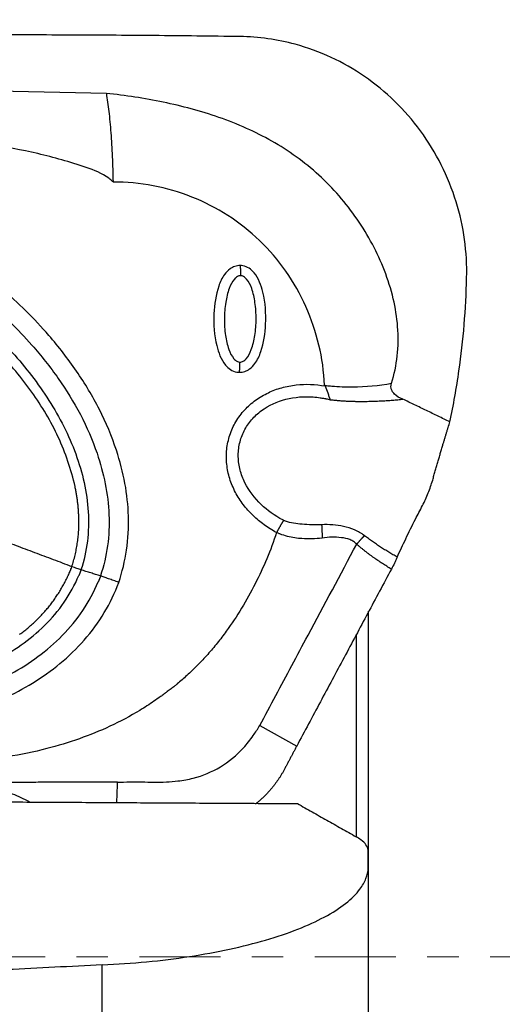
# Model space of a CAD drawing. Units: millimetres. Extents: x -49 to 92, y -91 to 74.
# Drawn here: x 68 to 74, y -1 to 13 of the extents above; entities that cross this region are included whole.
import ezdxf

# ---------------------------------------------------------------- set-up
doc = ezdxf.new("R2010")
doc.units = ezdxf.units.MM
doc.linetypes.add('CENTER', pattern=[47.5, 22, -8.5, 8.5, -8.5])
for name, color, linetype in [('1', 4, 'CONTINUOUS'), ('2', 7, 'CONTINUOUS'), ('SK4', 2, 'CENTER')]:
    doc.layers.add(name, color=color, linetype=linetype)
doc.styles.add('iso_b_vert', font='simplex.shx')
doc.dimstyles.get("Standard").update_dxf_attribs({"dimtxt": 0.18, "dimasz": 0.18, "dimexe": 0.18, "dimexo": 0.0625, "dimgap": 0.09, "dimtad": 1, "dimzin": 0, "dimdsep": 52, "dimtxsty": 'Standard', "dimcen": 0.09, "dimadec": 0, "dimazin": 0, "dimtfac": 1, "dimtdec": 4, "dimtofl": 0, "dimtmove": 0, "dimatfit": 3, "dimfxl": 1, "dimtolj": 1, "dimtzin": 0, "dimarcsym": 0})

# ---------------------------------------------------------------- blocks, each defined once
blk = doc.blocks.new('DimnDraft3D1')
at = {"layer": '2', "lineweight": 13}
for p, q in [((75.592966, 12.40252), (92.102534, 12.40252)), ((91.111934, 12.40252), (91.111934, -12.483726)), ((69.276568, -12.483726), (92.102534, -12.483726))]:
    blk.add_line(p, q, dxfattribs=at)
for points in [[(91.111934, 12.40252), (91.529931, 9.227521), (90.693938, 9.227518), (91.111934, 12.40252)], [(91.111934, -12.483726), (90.693938, -9.308728), (91.529931, -9.308725), (91.111934, -12.483726)]]:
    blk.add_solid(points, dxfattribs=at)
at = {"layer": '2', "lineweight": 18, "insert": (89.361874, -5.235518), "char_height": 3.50012, "attachment_point": 7, "rotation": 90, "line_spacing_factor": 1.084337, "style": 'iso_b_vert'}
blk.add_mtext('\\W1.2949;%%c25', dxfattribs=at)
blk = doc.blocks.new('DimnDraft3D4')
at = {"layer": '2', "lineweight": 13}
for p, q in [((0, 26.2875), (0, 41.246556)), ((74.005466, 13.99002), (74.005466, 41.246556)), ((0, 40.255956), (74.005466, 40.255956))]:
    blk.add_line(p, q, dxfattribs=at)
for points in [[(0, 40.255956), (3.174998, 40.673952), (3.175002, 39.837959), (0, 40.255956)], [(74.005466, 40.255956), (70.830468, 39.837959), (70.830465, 40.673952), (74.005466, 40.255956)]]:
    blk.add_solid(points, dxfattribs=at)
at = {"layer": '2', "lineweight": 18, "insert": (35.648739, 41.130986), "char_height": 3.50012, "attachment_point": 7, "line_spacing_factor": 1.084337, "style": 'iso_b_vert'}
blk.add_mtext('\\W0.6994;74', dxfattribs=at)

msp = doc.modelspace()

# ---------------------------------------------------------------- linework, layer by layer
at = {"layer": '1', "lineweight": 25}
for p, q in [((69.125, 11.69), (63.065, 11.827)), ((72.087, 7.73), (72.085, 7.738)), ((71.525, 5.91), (71.515, 5.915)), ((68.646, 5.247), (68.653, 5.264)), ((68.653, 5.264), (68.659, 5.282)), ((72.669, 4.671), (72.669, 1.448)), ((72.673, 4.679), (72.673, -7.497)), ((72.507, 4.37), (72.507, 1.627)), ((71.203, 3.13), (71.703, 2.852)), ((69.07, -10.724), (69.07, -0.111))]:
    msp.add_line(p, q, dxfattribs=at)
for points, degree in [([(70.933, 12.462), (66.278, 12.524), (61.63, 12.409)], 2), ([(70.937, 9.361), (70.943, 9.3), (70.942, 9.222)], 2), ([(70.928, 7.915), (70.935, 7.975), (70.935, 8.053)], 2), ([(72.156, 7.544), (72.347, 7.522), (72.535, 7.521)], 2), ([(72.535, 7.521), (72.853, 7.519), (73.142, 7.551)], 2), ([(73.778, 7.243), (73.142, 7.551)], 1), ([(73.545, 6.455), (73.671, 6.902), (73.778, 7.243)], 2), ([(68.753, 5.918), (68.749, 6.145), (68.702, 6.366)], 2), ([(68.659, 5.282), (67.656, 5.66), (66.655, 6.037)], 2), ([(68.658, 5.283), (68.759, 5.592), (68.753, 5.918)], 2), ([(71.525, 5.91), (71.478, 5.832), (71.431, 5.744)], 2), ([(72.041, 5.851), (72.046, 5.764), (72.048, 5.669)], 2), ([(72.621, 5.702), (72.566, 5.647), (72.516, 5.586)], 2), ([(73.065, 5.412), (72.833, 5.54), (72.621, 5.702)], 2), ([(72.986, 5.25), (72.736, 5.396), (72.516, 5.586)], 2), ([(67.951, 4.366), (68.403, 4.695), (68.63, 5.209)], 2), ([(68.63, 5.209), (68.638, 5.228), (68.646, 5.247)], 2), ([(68.782, 5.238), (68.753, 5.164)], 1), ([(69.046, 5.156), (68.783, 5.239)], 1), ([(72.986, 5.25), (71.703, 2.852)], 1), ([(69.029, 5.111), (69.023, 5.095), (69.016, 5.079)], 2), ([(69.046, 5.156), (69.038, 5.133), (69.029, 5.111)], 2), ([(71.703, 2.852), (71.538, 2.54)], 1), ([(71.538, 2.54), (71.388, 2.26), (71.143, 2.065)], 2), ([(69.278, 2.365), (68.234, 2.362), (67.194, 2.358)], 2), ([(69.267, 2.088), (69.278, 2.365)], 1), ([(64.916, 2.113), (71.713, 2.074)], 1), ([(71.713, 2.074), (72.507, 1.625)], 1), ([(72.673, 1.204), (72.669, 1.443)], 1), ([(69.07, -0.111), (63.914, -0.368)], 1)]:
    msp.add_open_spline(points, degree=degree, dxfattribs=at)
for points, knots in [([(74.005, 9.193), (74.01, 9.368), (73.99, 9.713), (73.876, 10.232), (73.675, 10.73), (73.394, 11.191), (73.04, 11.595), (72.631, 11.932), (72.175, 12.192), (71.609, 12.4), (71.19, 12.458), (70.933, 12.462)], [0, 0, 0, 0, 0.105088, 0.21017, 0.318207, 0.426234, 0.532402, 0.638559, 0.742523, 0.846482, 1, 1, 1, 1]), ([(69.215, 10.495), (69.197, 10.512), (69.092, 10.602), (68.742, 10.734), (68.199, 10.886), (67.159, 11.077), (65.746, 11.297), (63.951, 11.493), (62.34, 11.639), (61.327, 11.725), (60.914, 11.758)], [0, 0, 0, 0, 0.00857, 0.049218, 0.12978, 0.210517, 0.424467, 0.638554, 0.852645, 1, 1, 1, 1]), ([(72.986, 7.766), (73.025, 7.887), (73.079, 8.139), (73.082, 8.528), (73.019, 8.919), (72.9, 9.293), (72.734, 9.655), (72.527, 9.993), (72.284, 10.307), (71.917, 10.685), (71.489, 10.992), (71.02, 11.227), (70.533, 11.418), (69.897, 11.587), (69.384, 11.666), (69.125, 11.69)], [0, 0, 0, 0, 0.061124, 0.124886, 0.185969, 0.249875, 0.311751, 0.374933, 0.437799, 0.500006, 0.624825, 0.685593, 0.749926, 0.87495, 1, 1, 1, 1]), ([(69.125, 11.69), (69.137, 11.617), (69.16, 11.455), (69.187, 11.163), (69.207, 10.837), (69.214, 10.61), (69.216, 10.493)], [0, 0, 0, 0, 0.249993, 0.499997, 0.75, 1, 1, 1, 1]), ([(69.293, 5.069), (69.341, 5.213), (69.412, 5.507), (69.437, 5.962), (69.387, 6.417), (69.26, 6.905), (69.042, 7.419), (68.73, 7.939), (68.294, 8.5), (67.716, 9.069), (66.992, 9.617), (66.209, 10.074), (65.381, 10.441), (64.518, 10.716), (63.63, 10.893), (62.728, 10.962), (61.971, 10.918), (61.377, 10.811), (60.937, 10.69), (60.516, 10.528), (60.111, 10.316), (59.741, 10.056), (59.411, 9.739), (59.139, 9.375), (59.007, 9.104), (58.953, 8.962)], [0, 0, 0, 0, 0.030942, 0.062462, 0.093026, 0.124945, 0.165935, 0.207714, 0.249859, 0.312352, 0.374865, 0.437359, 0.49987, 0.562376, 0.624874, 0.687343, 0.749763, 0.781682, 0.812293, 0.844369, 0.874984, 0.90693, 0.937514, 0.969156, 1, 1, 1, 1]), ([(59.164, 8.875), (59.215, 9.007), (59.338, 9.257), (59.593, 9.594), (59.902, 9.883), (60.252, 10.124), (60.632, 10.317), (61.167, 10.518), (61.87, 10.668), (62.732, 10.714), (63.595, 10.645), (64.445, 10.475), (65.272, 10.211), (66.066, 9.86), (66.818, 9.425), (67.512, 8.904), (68.065, 8.365), (68.483, 7.838), (68.784, 7.349), (68.995, 6.867), (69.12, 6.409), (69.173, 5.987), (69.154, 5.563), (69.09, 5.291), (69.045, 5.156)], [0, 0, 0, 0, 0.030307, 0.060808, 0.091468, 0.122324, 0.153383, 0.184584, 0.247215, 0.310146, 0.373279, 0.436518, 0.499799, 0.563091, 0.626336, 0.689495, 0.75247, 0.794324, 0.836004, 0.877432, 0.908335, 0.939068, 0.969592, 1, 1, 1, 1]), ([(59.33, 8.795), (59.378, 8.92), (59.495, 9.155), (59.742, 9.47), (60.039, 9.738), (60.414, 9.983), (60.864, 10.189), (61.383, 10.344), (62.008, 10.451), (62.736, 10.482), (63.553, 10.411), (64.358, 10.246), (65.141, 9.996), (65.894, 9.664), (66.608, 9.254), (67.27, 8.765), (67.864, 8.198), (68.367, 7.551), (68.679, 6.943), (68.833, 6.424), (68.891, 6.026), (68.881, 5.624), (68.823, 5.366), (68.781, 5.239)], [0, 0, 0, 0, 0.030204, 0.060638, 0.091265, 0.122118, 0.163564, 0.205219, 0.247088, 0.310055, 0.373217, 0.436476, 0.499776, 0.563089, 0.626356, 0.689548, 0.752566, 0.815296, 0.877522, 0.908428, 0.939172, 0.96966, 1, 1, 1, 1]), ([(72.081, 7.739), (72.072, 7.924), (72.021, 8.287), (71.842, 8.811), (71.572, 9.293), (71.213, 9.713), (70.78, 10.053), (70.291, 10.305), (69.762, 10.458), (69.4, 10.492), (69.216, 10.492)], [0, 0, 0, 0, 0.124994, 0.250006, 0.374997, 0.499984, 0.624982, 0.749982, 0.874966, 1, 1, 1, 1]), ([(70.937, 9.361), (70.911, 9.36), (70.864, 9.353), (70.789, 9.313), (70.706, 9.225), (70.615, 9.02), (70.567, 8.691), (70.588, 8.367), (70.66, 8.137), (70.722, 8.023), (70.803, 7.948), (70.873, 7.918), (70.915, 7.915), (70.928, 7.915)], [0, 0, 0, 0, 0.041838, 0.083384, 0.143664, 0.245128, 0.461094, 0.708039, 0.790738, 0.873913, 0.925947, 0.978334, 1, 1, 1, 1]), ([(70.928, 7.915), (70.953, 7.915), (71.001, 7.922), (71.076, 7.963), (71.159, 8.05), (71.25, 8.255), (71.297, 8.585), (71.277, 8.908), (71.205, 9.139), (71.143, 9.252), (71.062, 9.328), (70.992, 9.357), (70.949, 9.361), (70.937, 9.361)], [0, 0, 0, 0, 0.04184, 0.083388, 0.14367, 0.245133, 0.461097, 0.70804, 0.790741, 0.873917, 0.925949, 0.978333, 1, 1, 1, 1]), ([(70.942, 9.222), (70.935, 9.222), (70.921, 9.22), (70.891, 9.208), (70.835, 9.158), (70.778, 9.037), (70.735, 8.854), (70.719, 8.639), (70.732, 8.423), (70.773, 8.24), (70.829, 8.118), (70.884, 8.067), (70.913, 8.055), (70.928, 8.053), (70.935, 8.053)], [0, 0, 0, 0, 0.016271, 0.033311, 0.073002, 0.182576, 0.330333, 0.49998, 0.669626, 0.817383, 0.926958, 0.966491, 0.983578, 1, 1, 1, 1]), ([(70.935, 8.053), (70.943, 8.053), (70.957, 8.055), (70.987, 8.067), (71.043, 8.116), (71.1, 8.238), (71.143, 8.421), (71.159, 8.636), (71.145, 8.851), (71.105, 9.035), (71.049, 9.157), (70.994, 9.207), (70.964, 9.22), (70.95, 9.222), (70.942, 9.222)], [0, 0, 0, 0, 0.016271, 0.033311, 0.073002, 0.182576, 0.330333, 0.49998, 0.669626, 0.817383, 0.926958, 0.966491, 0.983578, 1, 1, 1, 1]), ([(73.778, 7.243), (73.827, 7.472), (73.904, 7.909), (73.978, 8.561), (74.001, 8.982), (74.005, 9.193)], [0, 0, 0, 0, 0.358608, 0.678729, 1, 1, 1, 1]), ([(58.953, 8.962), (58.9, 8.817), (58.821, 8.523), (58.786, 8.067), (58.827, 7.609), (58.936, 7.166), (59.102, 6.735), (59.313, 6.332), (59.567, 5.947), (59.945, 5.47), (60.489, 4.931), (61.217, 4.381), (62.005, 3.922), (62.839, 3.555), (63.708, 3.281), (64.602, 3.106), (65.51, 3.04), (66.272, 3.088), (66.869, 3.198), (67.31, 3.321), (67.732, 3.486), (68.134, 3.699), (68.504, 3.962), (68.836, 4.28), (69.109, 4.651), (69.24, 4.926), (69.294, 5.069)], [0, 0, 0, 0, 0.031232, 0.062437, 0.09303, 0.124925, 0.155536, 0.187539, 0.218167, 0.25004, 0.312476, 0.374955, 0.437445, 0.499938, 0.562441, 0.624934, 0.687481, 0.750005, 0.781863, 0.812512, 0.844458, 0.874943, 0.906195, 0.93748, 0.969027, 1, 1, 1, 1]), ([(59.164, 8.875), (59.113, 8.735), (59.039, 8.451), (59.014, 8.007), (59.066, 7.57), (59.195, 7.102), (59.411, 6.617), (59.715, 6.129), (60.132, 5.609), (60.678, 5.081), (61.361, 4.572), (62.096, 4.146), (62.871, 3.802), (63.677, 3.542), (64.508, 3.369), (65.353, 3.292), (66.11, 3.32), (66.765, 3.428), (67.315, 3.585), (67.798, 3.798), (68.205, 4.056), (68.538, 4.341), (68.82, 4.683), (68.958, 4.942), (69.016, 5.079)], [0, 0, 0, 0, 0.032103, 0.064053, 0.095831, 0.127444, 0.169306, 0.210994, 0.252492, 0.31452, 0.376426, 0.438243, 0.500017, 0.561802, 0.623606, 0.685523, 0.747558, 0.789061, 0.830715, 0.872553, 0.904133, 0.935916, 0.967902, 1, 1, 1, 1]), ([(59.33, 8.795), (59.282, 8.663), (59.214, 8.397), (59.197, 7.98), (59.252, 7.57), (59.382, 7.131), (59.593, 6.676), (59.888, 6.218), (60.289, 5.729), (60.812, 5.232), (61.464, 4.752), (62.164, 4.349), (62.903, 4.022), (63.67, 3.773), (64.459, 3.606), (65.263, 3.528), (66.073, 3.551), (66.872, 3.692), (67.511, 3.931), (67.977, 4.214), (68.296, 4.476), (68.566, 4.793), (68.698, 5.035), (68.753, 5.164)], [0, 0, 0, 0, 0.031749, 0.063403, 0.094947, 0.126393, 0.168144, 0.20981, 0.251373, 0.313586, 0.375747, 0.437859, 0.499945, 0.562044, 0.624148, 0.686328, 0.748564, 0.810922, 0.873452, 0.904887, 0.936478, 0.968202, 1, 1, 1, 1]), ([(68.702, 6.366), (68.648, 6.599), (68.498, 7.046), (68.129, 7.659), (67.673, 8.207), (67.327, 8.531), (67.143, 8.682)], [0, 0, 0, 0, 0.248266, 0.49807, 0.748763, 1, 1, 1, 1]), ([(71.431, 5.744), (71.372, 5.776), (71.261, 5.846), (71.108, 5.972), (70.976, 6.119), (70.868, 6.288), (70.791, 6.472), (70.75, 6.669), (70.749, 6.87), (70.791, 7.066), (70.874, 7.25), (70.994, 7.409), (71.144, 7.543), (71.315, 7.643), (71.501, 7.712), (71.76, 7.76), (71.955, 7.754), (72.087, 7.73)], [0, 0, 0, 0, 0.063355, 0.124378, 0.187685, 0.249349, 0.31279, 0.374783, 0.438059, 0.500664, 0.563015, 0.626412, 0.688208, 0.751629, 0.813048, 0.87633, 1, 1, 1, 1]), ([(72.083, 7.739), (72.087, 7.738), (72.094, 7.737), (72.101, 7.736), (72.103, 7.736), (72.103, 7.736), (72.103, 7.736), (72.103, 7.736), (72.105, 7.736), (72.13, 7.733), (72.249, 7.72), (72.554, 7.712), (72.817, 7.735), (72.986, 7.766)], [0, 0, 0, 0, 0.014641, 0.021432, 0.021438, 0.021445, 0.021465, 0.021484, 0.022066, 0.026719, 0.101193, 0.399642, 1, 1, 1, 1]), ([(73.142, 7.551), (73.096, 7.566), (73.044, 7.598), (72.994, 7.657), (72.978, 7.699), (72.979, 7.735), (72.984, 7.757), (72.986, 7.766)], [0, 0, 0, 0, 0.457102, 0.632906, 0.769712, 0.906559, 1, 1, 1, 1]), ([(72.087, 7.73), (72.1, 7.698), (72.119, 7.651), (72.137, 7.596), (72.147, 7.569), (72.151, 7.556), (72.153, 7.55), (72.153, 7.548), (72.152, 7.547), (72.152, 7.547), (72.152, 7.547), (72.153, 7.547), (72.154, 7.546), (72.155, 7.545), (72.156, 7.544)], [0, 0, 0, 0, 0.499648, 0.750081, 0.87535, 0.937987, 0.969051, 0.976715, 0.97762, 0.9784, 0.979117, 0.979853, 0.983779, 1, 1, 1, 1]), ([(71.515, 5.915), (71.404, 5.972), (71.209, 6.112), (71.017, 6.359), (70.931, 6.589), (70.905, 6.771), (70.923, 6.953), (70.985, 7.125), (71.087, 7.277), (71.267, 7.443), (71.554, 7.572), (71.835, 7.592), (72.005, 7.573), (72.059, 7.564), (72.083, 7.56), (72.092, 7.558), (72.094, 7.558), (72.094, 7.558), (72.094, 7.558), (72.094, 7.558), (72.094, 7.558), (72.094, 7.558)], [0, 0, 0, 0, 0.132797, 0.267749, 0.33464, 0.401062, 0.467267, 0.53335, 0.599704, 0.666433, 0.801039, 0.937824, 0.972372, 0.989708, 0.998397, 0.999484, 0.999756, 0.999892, 0.99996, 0.999994, 1, 1, 1, 1]), ([(72.094, 7.558), (72.094, 7.558), (72.094, 7.558), (72.096, 7.557), (72.117, 7.553), (72.137, 7.548), (72.156, 7.544)], [0, 0, 0, 0, 0.000169, 0.000333, 0.092681, 1, 1, 1, 1]), ([(73.407, 6.109), (73.422, 6.137), (73.449, 6.194), (73.497, 6.309), (73.527, 6.396), (73.545, 6.455)], [0, 0, 0, 0, 0.250591, 0.50006, 1, 1, 1, 1]), ([(73.065, 5.412), (73.102, 5.494), (73.18, 5.662), (73.297, 5.899), (73.375, 6.048), (73.407, 6.109)], [0, 0, 0, 0, 0.364122, 0.738906, 1, 1, 1, 1]), ([(72.041, 5.851), (71.952, 5.846), (71.79, 5.855), (71.622, 5.87), (71.551, 5.898), (71.551, 5.898), (71.551, 5.898), (71.551, 5.898), (71.551, 5.898), (71.551, 5.898), (71.546, 5.9), (71.537, 5.904), (71.529, 5.908), (71.525, 5.91)], [0, 0, 0, 0, 0.50803, 0.943972, 0.944708, 0.944892, 0.944983, 0.945017, 0.945038, 0.945039, 0.945042, 0.972882, 1, 1, 1, 1]), ([(71.431, 5.744), (71.351, 5.504), (71.156, 5.042), (70.862, 4.552), (70.629, 4.247), (70.499, 4.093), (70.361, 3.946), (70.222, 3.813), (70.124, 3.727), (70.07, 3.681), (70.042, 3.658), (70.001, 3.629), (69.968, 3.603), (69.951, 3.59), (69.951, 3.59), (69.951, 3.59), (69.951, 3.59), (69.951, 3.59), (69.95, 3.59), (69.95, 3.589), (69.949, 3.589), (69.947, 3.587), (69.944, 3.585), (69.937, 3.58), (69.924, 3.57), (69.898, 3.55), (69.845, 3.512), (69.738, 3.436), (69.514, 3.293), (69.18, 3.115), (68.757, 2.944), (68.295, 2.804), (67.781, 2.698), (67.37, 2.65), (67.093, 2.631), (66.959, 2.623), (66.823, 2.618), (66.686, 2.615), (66.567, 2.614), (66.427, 2.615), (66.334, 2.616), (66.266, 2.616)], [0, 0, 0, 0, 0.114804, 0.229384, 0.259912, 0.290578, 0.321461, 0.352225, 0.378512, 0.381206, 0.385039, 0.394788, 0.404508, 0.40451, 0.404512, 0.404516, 0.404525, 0.404542, 0.404576, 0.404645, 0.404782, 0.405056, 0.405604, 0.406699, 0.408883, 0.41323, 0.42184, 0.438726, 0.473327, 0.543732, 0.61201, 0.682893, 0.765626, 0.852849, 0.873131, 0.893655, 0.914429, 0.935547, 0.956864, 0.969082, 1, 1, 1, 1]), ([(72.048, 5.669), (71.957, 5.658), (71.833, 5.656), (71.676, 5.67), (71.576, 5.69), (71.51, 5.712), (71.477, 5.725), (71.477, 5.725), (71.477, 5.725), (71.477, 5.725), (71.477, 5.725), (71.477, 5.725), (71.477, 5.725), (71.477, 5.725), (71.476, 5.725), (71.476, 5.725), (71.475, 5.725), (71.473, 5.726), (71.47, 5.727), (71.463, 5.73), (71.45, 5.736), (71.439, 5.741), (71.431, 5.744)], [0, 0, 0, 0, 0.435628, 0.590196, 0.751418, 0.920786, 0.920809, 0.920811, 0.920815, 0.920825, 0.920844, 0.920882, 0.920959, 0.921112, 0.921418, 0.92203, 0.923254, 0.925704, 0.93061, 0.940443, 0.960189, 1, 1, 1, 1]), ([(72.621, 5.702), (72.578, 5.734), (72.49, 5.787), (72.291, 5.842), (72.143, 5.856), (72.041, 5.851)], [0, 0, 0, 0, 0.261497, 0.517169, 1, 1, 1, 1]), ([(72.516, 5.586), (72.503, 5.599), (72.475, 5.623), (72.406, 5.66), (72.261, 5.685), (72.137, 5.686), (72.048, 5.669)], [0, 0, 0, 0, 0.115773, 0.232215, 0.47343, 1, 1, 1, 1]), ([(71.203, 3.13), (71.275, 3.266), (71.42, 3.537), (71.638, 3.945), (72.003, 4.627), (72.296, 5.175), (72.516, 5.586)], [0, 0, 0, 0, 0.166172, 0.330827, 0.498315, 1, 1, 1, 1]), ([(73.065, 5.412), (73.059, 5.398), (73.047, 5.371), (73.021, 5.317), (73, 5.276), (72.986, 5.25)], [0, 0, 0, 0, 0.258246, 0.516515, 1, 1, 1, 1]), ([(68.782, 5.239), (68.775, 5.241), (68.758, 5.247), (68.727, 5.257), (68.694, 5.269), (68.671, 5.278), (68.659, 5.282)], [0, 0, 0, 0, 0.252082, 0.502231, 0.750135, 1, 1, 1, 1]), ([(69.293, 5.069), (69.269, 5.078), (69.223, 5.095), (69.155, 5.119), (69.094, 5.141), (69.061, 5.151), (69.046, 5.156)], [0, 0, 0, 0, 0.25, 0.499999, 0.75, 1, 1, 1, 1]), ([(69.278, 2.365), (69.387, 2.366), (69.607, 2.369), (69.88, 2.361), (70.113, 2.379), (70.365, 2.425), (70.682, 2.554), (70.946, 2.775), (71.107, 2.979), (71.175, 3.084), (71.203, 3.13)], [0, 0, 0, 0, 0.148028, 0.299218, 0.370968, 0.466989, 0.647539, 0.830203, 0.927565, 1, 1, 1, 1]), ([(68.085, 2.098), (68.01, 2.137), (67.824, 2.221), (67.528, 2.325), (67.302, 2.353), (67.194, 2.358)], [0, 0, 0, 0, 0.26952, 0.654267, 1, 1, 1, 1]), ([(72.669, 1.443), (72.666, 1.467), (72.648, 1.515), (72.588, 1.576), (72.532, 1.612), (72.507, 1.625)], [0, 0, 0, 0, 0.369905, 0.750562, 1, 1, 1, 1]), ([(69.07, -0.111), (69.274, -0.101), (69.673, -0.074), (70.257, -0.002), (70.801, 0.098), (71.297, 0.223), (71.73, 0.37), (72.097, 0.537), (72.381, 0.72), (72.559, 0.897), (72.65, 1.059), (72.671, 1.156), (72.673, 1.204)], [0, 0, 0, 0, 0.102636, 0.205281, 0.307832, 0.410399, 0.515053, 0.619732, 0.729447, 0.839196, 0.919593, 1, 1, 1, 1])]:
    msp.add_open_spline(points, degree=3, knots=knots, dxfattribs=at)
at = {"layer": 'SK4', "lineweight": 13, "ltscale": 0.05}
msp.add_line((77.797, 0), (-33.623, 0), dxfattribs=at)

# ---------------------------------------------------------------- dimensions: what is measured, and where the dimension line sits
at = {"layer": '2', "lineweight": 13}
dim = msp.add_linear_dim(base=(-40.256, 74.0055), p1=(-26.2875, 0), p2=(-13.99, 74.0055), angle=90, dimstyle='Standard', override={"dimtxt": 3.50012, "dimasz": 3.175, "dimexe": 0.9906, "dimexo": 1.5875, "dimgap": 1.75006, "dimtad": 1, "dimtih": 0, "dimtoh": 0, "dimdec": 2, "dimpost": '<>', "dimtxsty": 'iso_b_vert', "dimsah": 1, "dimclrd": 7, "dimclre": 7, "dimclrt": 7, "dimtm": -0.005, "dimtdec": 3, "dimtmove": 0}, dxfattribs=at)
dim.commit()
dim.dimension.update_dxf_attribs({"geometry": 'DimnDraft3D4', "text_midpoint": (-40.256, 37.0027)})
dim = msp.add_linear_dim(base=(-12.484, -91.112), p1=(12.403, -75.593), p2=(-12.484, -69.277), dimstyle='Standard', override={"dimtxt": 3.50012, "dimasz": 3.175, "dimexe": 0.9906, "dimexo": 1.5875, "dimgap": 1.75006, "dimtad": 1, "dimtih": 0, "dimdec": 2, "dimpost": '<>', "dimtxsty": 'iso_b_vert', "dimsah": 1, "dimclrd": 7, "dimclre": 7, "dimclrt": 7, "dimtm": -0.005, "dimtdec": 3, "dimtmove": 0}, dxfattribs=at)
dim.commit()
dim.dimension.update_dxf_attribs({"geometry": 'DimnDraft3D1', "text_midpoint": (-0.041, -91.112)})

doc.saveas('drawing.dxf')
